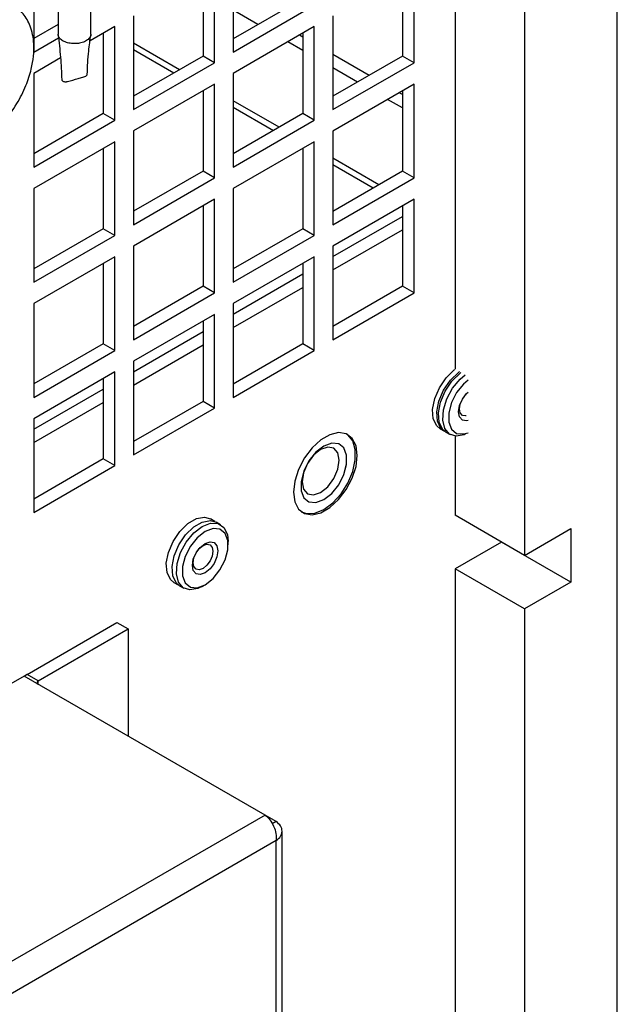
# Model space of a CAD drawing. Units: inches. Extents: x 0 to 117, y 0 to 94.
# Drawn here: x 91 to 93, y 79 to 82 of the extents above; entities that cross this region are included whole.
import ezdxf

# ---------------------------------------------------------------- set-up
doc = ezdxf.new("R2010")
doc.units = ezdxf.units.IN
doc.header["$MEASUREMENT"] = 0

msp = doc.modelspace()

# ---------------------------------------------------------------- linework, layer by layer
at = {"color": 7, "linetype": 'Continuous', "lineweight": 25}
for p, q in [((92.8717, 86.9198), (92.8717, 81.0684)), ((93.1368, 86.7667), (93.1368, 80.3577)), ((93.4904, 64.667), (93.4904, 86.6151)), ((91.4818, 82.3469), (91.4818, 83.1943)), ((91.3568, 83.1291), (91.3568, 82.3468)), ((91.2637, 82.6364), (91.2637, 82.2788)), ((92.0246, 82.6363), (92.0246, 82.2787)), ((91.9538, 82.2379), (91.9538, 82.5955)), ((92.7147, 82.2378), (92.7147, 82.5954)), ((91.9097, 82.57), (91.9097, 82.2634)), ((92.6705, 82.5699), (92.6705, 82.2633)), ((92.2901, 82.483), (92.0246, 82.3297)), ((92.0246, 82.2787), (92.3343, 82.4575)), ((91.6441, 82.4167), (91.6441, 82.0591)), ((92.1184, 82.3839), (92.0246, 82.4381)), ((92.405, 82.4166), (92.405, 82.059)), ((91.3568, 82.3835), (91.2637, 82.3298)), ((91.5734, 82.3759), (91.4786, 82.3211)), ((91.5734, 82.0182), (91.5734, 82.3759)), ((92.3343, 82.3758), (92.0246, 82.197)), ((92.3343, 82.0182), (92.3343, 82.3758)), ((91.2637, 82.2788), (91.3581, 82.3332)), ((91.5292, 82.3504), (91.5292, 82.0438)), ((92.2901, 82.3359), (92.2776, 82.3431)), ((92.2901, 82.3503), (92.2901, 82.0437)), ((92.2901, 82.2848), (92.2334, 82.3176)), ((91.3659, 82.2561), (91.2637, 82.1971)), ((91.9097, 82.2634), (91.6441, 82.1101)), ((91.9538, 82.2379), (91.9097, 82.2634)), ((92.5431, 82.1898), (92.405, 82.2695)), ((92.6705, 82.2633), (92.405, 82.11)), ((92.7147, 82.2378), (92.6705, 82.2633)), ((91.6441, 82.0591), (91.9538, 82.2379)), ((92.405, 82.059), (92.7147, 82.2378)), ((92.4989, 82.1643), (92.405, 82.2185)), ((91.2637, 82.1971), (91.2637, 81.8395)), ((92.0246, 82.197), (92.0246, 81.8394)), ((91.9538, 82.1562), (91.6441, 81.9774)), ((91.9538, 81.7986), (91.9538, 82.1562)), ((92.7147, 82.1561), (92.405, 81.9773)), ((92.7147, 81.7985), (92.7147, 82.1561)), ((91.9097, 82.1307), (91.9097, 81.8241)), ((92.6705, 82.1162), (92.658, 82.1234)), ((92.6705, 82.1306), (92.6705, 81.824)), ((92.6705, 82.0652), (92.6139, 82.0979)), ((91.5292, 82.0438), (91.2637, 81.8905)), ((91.5734, 82.0182), (91.5292, 82.0438)), ((92.2901, 82.0437), (92.0246, 81.8904)), ((92.3343, 82.0182), (92.2901, 82.0437)), ((91.2637, 81.8395), (91.5734, 82.0182)), ((92.0246, 81.8394), (92.3343, 82.0182)), ((91.6441, 81.9774), (91.6441, 81.6198)), ((92.405, 81.9773), (92.405, 81.6197)), ((91.5734, 81.9366), (91.2637, 81.7578)), ((91.5734, 81.5789), (91.5734, 81.9366)), ((92.3343, 81.9365), (92.0246, 81.7577)), ((92.3343, 81.5789), (92.3343, 81.9365)), ((91.5292, 81.9111), (91.5292, 81.6045)), ((92.2901, 81.911), (92.2901, 81.6044)), ((91.9097, 81.8241), (91.6441, 81.6708)), ((91.9538, 81.7986), (91.9097, 81.8241)), ((92.6705, 81.824), (92.405, 81.6707)), ((92.7147, 81.7985), (92.6705, 81.824)), ((91.6441, 81.6198), (91.9538, 81.7986)), ((92.405, 81.6197), (92.7147, 81.7985)), ((91.2637, 81.7578), (91.2637, 81.4002)), ((92.0246, 81.7577), (92.0246, 81.4001)), ((91.9538, 81.7169), (91.6441, 81.5381)), ((91.9538, 81.3593), (91.9538, 81.7169)), ((92.7147, 81.7168), (92.405, 81.538)), ((92.7147, 81.3592), (92.7147, 81.7168)), ((91.9097, 81.6914), (91.9097, 81.3848)), ((92.6705, 81.6913), (92.6705, 81.3847)), ((92.405, 81.498), (92.6705, 81.6513)), ((91.5292, 81.6045), (91.2637, 81.4512)), ((91.5734, 81.5789), (91.5292, 81.6045)), ((92.2901, 81.6044), (92.0246, 81.4511)), ((92.3343, 81.5789), (92.2901, 81.6044)), ((92.405, 81.447), (92.6705, 81.6003)), ((91.2637, 81.4002), (91.5734, 81.5789)), ((92.0246, 81.4001), (92.3343, 81.5789)), ((91.6441, 81.5381), (91.6441, 81.1805)), ((92.405, 81.538), (92.405, 81.1804)), ((91.5734, 81.4973), (91.2637, 81.3185)), ((91.5292, 81.4718), (91.5292, 81.1652)), ((91.5734, 81.1396), (91.5734, 81.4973)), ((92.3343, 81.4972), (92.0246, 81.3184)), ((92.2901, 81.4717), (92.2901, 81.1651)), ((92.3343, 81.1396), (92.3343, 81.4972)), ((92.0246, 81.2784), (92.2901, 81.4317)), ((91.9097, 81.3848), (91.6441, 81.2315)), ((91.6441, 81.1805), (91.9538, 81.3593)), ((91.9538, 81.3593), (91.9097, 81.3848)), ((92.0246, 81.2274), (92.2901, 81.3807)), ((92.6705, 81.3847), (92.405, 81.2314)), ((92.405, 81.1804), (92.7147, 81.3592)), ((92.7147, 81.3592), (92.6705, 81.3847)), ((91.2637, 81.3185), (91.2637, 80.9609)), ((92.0246, 81.3184), (92.0246, 80.9608)), ((91.9538, 81.2776), (91.6441, 81.0988)), ((91.9097, 81.2521), (91.9097, 80.9455)), ((91.9538, 80.92), (91.9538, 81.2776)), ((91.6441, 81.0588), (91.9097, 81.2121)), ((91.5292, 81.1652), (91.2637, 81.0119)), ((91.2637, 80.9609), (91.5734, 81.1396)), ((91.5734, 81.1396), (91.5292, 81.1652)), ((91.6441, 81.0078), (91.9097, 81.161)), ((92.2901, 81.1651), (92.0246, 81.0118)), ((92.0246, 80.9608), (92.3343, 81.1396)), ((92.3343, 81.1396), (92.2901, 81.1651)), ((91.6441, 81.0988), (91.6441, 80.7412)), ((91.5734, 81.058), (91.2637, 80.8792)), ((91.5734, 80.7004), (91.5734, 81.058)), ((91.5292, 81.0325), (91.5292, 80.7259)), ((91.2637, 80.8392), (91.5292, 80.9925)), ((91.2637, 80.7881), (91.5292, 80.9414)), ((91.9097, 80.9455), (91.6441, 80.7922)), ((91.9538, 80.92), (91.9097, 80.9455)), ((91.6441, 80.7412), (91.9538, 80.92)), ((91.2637, 80.8792), (91.2637, 80.5216)), ((92.8144, 80.8411), (92.8306, 80.8317)), ((92.8366, 80.8283), (92.8528, 80.8189)), ((92.4564, 80.8212), (92.4559, 80.8216)), ((92.8717, 80.8128), (92.8717, 80.5108)), ((92.4332, 80.781), (92.4331, 80.781)), ((91.5292, 80.7259), (91.2637, 80.5726)), ((91.5734, 80.7004), (91.5292, 80.7259)), ((91.2637, 80.5216), (91.5734, 80.7004)), ((92.3081, 80.5645), (92.3082, 80.5645)), ((91.9545, 80.4876), (91.9383, 80.497)), ((92.2844, 80.5245), (92.2849, 80.5242)), ((93.1368, 80.3577), (92.8717, 80.5108)), ((91.9766, 80.4749), (91.9604, 80.4842)), ((93.1368, 80.3577), (93.3136, 80.4598)), ((93.3136, 80.4598), (93.3136, 80.2556)), ((92.0056, 80.3979), (92.0056, 80.4108)), ((93.0485, 80.4087), (92.8717, 80.3067)), ((93.3136, 80.2556), (93.0485, 80.4087)), ((93.0485, 80.4087), (93.0485, 80.4087)), ((93.1368, 80.1536), (92.8717, 80.3067)), ((92.8717, 80.3067), (92.8717, 77.6774)), ((91.7983, 80.2545), (91.8145, 80.2451)), ((91.8204, 80.2417), (91.8367, 80.2324)), ((91.9067, 80.2393), (91.9178, 80.2457)), ((93.3136, 80.2556), (93.1368, 80.1536)), ((93.1368, 80.1536), (93.1368, 77.4223)), ((91.2383, 79.9033), (91.5812, 80.1013)), ((91.2805, 79.8789), (91.6235, 80.0769)), ((91.5812, 80.1013), (91.6235, 80.0769)), ((91.6235, 80.0769), (91.6235, 79.6687)), ((91.2274, 79.8973), (88.484, 78.3136)), ((92.1468, 79.3666), (91.2274, 79.8973)), ((91.2805, 79.8789), (91.2383, 79.9033)), ((92.1468, 79.3666), (89.4034, 77.7829)), ((92.1893, 79.342), (92.1468, 79.3666)), ((92.1893, 79.342), (92.1737, 79.333)), ((92.2112, 76.9661), (92.2112, 79.3055)), ((92.1893, 79.269), (89.4667, 77.6973)), ((92.1893, 76.9415), (92.1893, 79.269))]:
    msp.add_line(p, q, dxfattribs=at)
at = {"color": 8, "linetype": 'Continuous', "lineweight": 25}
for p, q in [((91.8196, 82.2114), (91.6441, 82.3127)), ((91.6441, 82.2882), (91.7984, 82.1992)), ((92.2001, 81.9918), (92.0246, 82.0931)), ((92.0246, 82.0686), (92.1789, 81.9795)), ((92.5806, 81.7721), (92.405, 81.8735)), ((92.405, 81.849), (92.5594, 81.7599)), ((91.2805, 79.8667), (91.2805, 79.8789))]:
    msp.add_line(p, q, dxfattribs=at)
at = {"color": 7, "linetype": 'Continuous', "lineweight": 25, "flags": 128}
for points in [[(92.8144, 80.8411), (92.8015, 80.852), (92.7884, 80.8789), (92.7857, 80.9148), (92.7937, 80.9559), (92.8116, 80.9977), (92.8373, 81.0357), (92.8681, 81.0657), (92.8705, 81.0675)], [(92.8336, 80.8301), (92.8177, 80.8426), (92.8046, 80.8695), (92.802, 80.9055), (92.81, 80.9466), (92.8278, 80.9884), (92.8535, 81.0263), (92.8843, 81.0563), (92.8879, 81.059)], [(92.8366, 80.8283), (92.8237, 80.8392), (92.8106, 80.8661), (92.8079, 80.902), (92.8159, 80.9431), (92.8337, 80.9849), (92.8594, 81.0229), (92.8903, 81.0529), (92.8938, 81.0556)], [(92.91, 80.8195), (92.9065, 80.818), (92.8756, 80.8125), (92.8499, 80.8207), (92.8321, 80.8419), (92.8241, 80.8738), (92.8268, 80.9129), (92.8399, 80.9549), (92.862, 80.9953), (92.8906, 81.0298), (92.91, 81.0462)], [(92.9212, 81.0268), (92.9039, 81.0118), (92.8774, 80.9789), (92.8578, 80.9406), (92.8474, 80.9014), (92.8474, 80.8662), (92.8578, 80.8391), (92.8774, 80.8234), (92.9039, 80.8211), (92.9212, 80.826)], [(92.9212, 80.872), (92.9152, 80.8709), (92.8994, 80.874), (92.8888, 80.8862), (92.8851, 80.9056), (92.8888, 80.9293), (92.8994, 80.9537), (92.9152, 80.975), (92.9212, 80.9808)], [(92.9134, 80.89), (92.9117, 80.8898), (92.8995, 80.8921), (92.8913, 80.9015), (92.8885, 80.9165), (92.8913, 80.9348), (92.8995, 80.9536), (92.9117, 80.9701), (92.9134, 80.9718)], [(92.4983, 80.7395), (92.4934, 80.7762), (92.479, 80.8042), (92.4563, 80.8214), (92.4272, 80.8262), (92.394, 80.8183), (92.3594, 80.7983), (92.3262, 80.7678), (92.2971, 80.7294), (92.2744, 80.6861), (92.26, 80.6414), (92.2551, 80.599), (92.26, 80.5623), (92.2744, 80.5343), (92.2971, 80.5171), (92.3262, 80.5123), (92.3594, 80.5202), (92.394, 80.5402), (92.4272, 80.5707), (92.4563, 80.6091), (92.479, 80.6524), (92.4934, 80.697), (92.4983, 80.7395)], [(92.2849, 80.5242), (92.3051, 80.5171), (92.3365, 80.5186), (92.3707, 80.5327), (92.4049, 80.5581), (92.4363, 80.5928), (92.4623, 80.6339), (92.481, 80.6782), (92.4907, 80.7221), (92.4907, 80.7619), (92.481, 80.7946), (92.4623, 80.8173), (92.4564, 80.8212)], [(92.3707, 80.7748), (92.3405, 80.7512), (92.3139, 80.7181), (92.2941, 80.6796), (92.2836, 80.6402), (92.2836, 80.6047), (92.2941, 80.5775), (92.3139, 80.5617), (92.3405, 80.5594), (92.3707, 80.5706), (92.4009, 80.5943), (92.4275, 80.6273), (92.4472, 80.6659), (92.4577, 80.7052), (92.4577, 80.7407), (92.4472, 80.7679), (92.4275, 80.7837), (92.4009, 80.7861), (92.3707, 80.7748)], [(92.3585, 80.7618), (92.3313, 80.7399), (92.3082, 80.7088), (92.2928, 80.6733), (92.2874, 80.6387), (92.2928, 80.6105), (92.3082, 80.5927), (92.3313, 80.5882), (92.3585, 80.5977), (92.3857, 80.6196), (92.4087, 80.6507), (92.4241, 80.6863), (92.4296, 80.7208), (92.4241, 80.7491), (92.4087, 80.7668), (92.3857, 80.7713), (92.3585, 80.7618)], [(92.3081, 80.5645), (92.3138, 80.5618), (92.3404, 80.5594), (92.3706, 80.5707), (92.4008, 80.5943), (92.4274, 80.6274), (92.4472, 80.6659), (92.4577, 80.7053), (92.4577, 80.7407), (92.4472, 80.768), (92.4331, 80.781)], [(91.7983, 80.2545), (91.7854, 80.2654), (91.7723, 80.2923), (91.7696, 80.3282), (91.7776, 80.3693), (91.7955, 80.4111), (91.8212, 80.4491), (91.852, 80.4791), (91.8846, 80.4979), (91.9154, 80.5035), (91.9383, 80.497)], [(91.8204, 80.2417), (91.8076, 80.2526), (91.7945, 80.2795), (91.7918, 80.3154), (91.7998, 80.3565), (91.8176, 80.3983), (91.8433, 80.4363), (91.8741, 80.4663), (91.9067, 80.4851), (91.9376, 80.4907), (91.9604, 80.4842)], [(91.9067, 80.2393), (91.8904, 80.2314), (91.8595, 80.2259), (91.8338, 80.2341), (91.816, 80.2553), (91.808, 80.2872), (91.8107, 80.3263), (91.8238, 80.3683), (91.8458, 80.4087), (91.8745, 80.4432), (91.9067, 80.4679), (91.9067, 80.4679)], [(91.9178, 80.4486), (91.8877, 80.4252), (91.8613, 80.3923), (91.8417, 80.354), (91.8313, 80.3148), (91.8313, 80.2796), (91.8417, 80.2525), (91.8613, 80.2369), (91.8877, 80.2345), (91.9178, 80.2457), (91.9478, 80.2692), (91.9743, 80.3021), (91.9939, 80.3404), (92.0043, 80.3795), (92.0043, 80.4147), (91.9939, 80.4418), (91.9743, 80.4575), (91.9478, 80.4599), (91.9178, 80.4486)], [(91.9067, 80.4679), (91.9388, 80.4803), (91.9675, 80.4789), (91.9895, 80.464), (92.0026, 80.4371), (92.0056, 80.4108)], [(91.9178, 80.2908), (91.8991, 80.2843), (91.8833, 80.2874), (91.8727, 80.2996), (91.869, 80.319), (91.8727, 80.3427), (91.8833, 80.3671), (91.8991, 80.3884), (91.9178, 80.4035), (91.9365, 80.41), (91.9523, 80.4069), (91.9629, 80.3948), (91.9666, 80.3753), (91.9629, 80.3516), (91.9523, 80.3273), (91.9365, 80.3059), (91.9178, 80.2908)], [(91.91, 80.3082), (91.8956, 80.3032), (91.8834, 80.3056), (91.8752, 80.315), (91.8723, 80.3299), (91.8752, 80.3482), (91.8834, 80.367), (91.8956, 80.3835), (91.91, 80.3952), (91.9244, 80.4002), (91.9366, 80.3978), (91.9448, 80.3884), (91.9476, 80.3734), (91.9448, 80.3551), (91.9366, 80.3363), (91.9244, 80.3198), (91.91, 80.3082)], [(91.2383, 79.9033), (91.229, 79.8968), (91.2287, 79.8966)]]:
    msp.add_lwpolyline(points, dxfattribs=at)
at = {"color": 7, "linetype": 'Continuous', "lineweight": 25}
msp.add_arc((91.2828, 79.8728), 0.00649, 110.3902, 246.0322, dxfattribs=at)
for points, knots in [([(91.0831, 81.9584), (91.1055, 81.9754), (91.1476, 82.0073), (91.1995, 82.0778), (91.2347, 82.1473), (91.2599, 82.2258), (91.2681, 82.3053), (91.2544, 82.3761), (91.2248, 82.4283), (91.1809, 82.4639), (91.1183, 82.4796), (91.0408, 82.4643), (90.9614, 82.4155), (90.8925, 82.3432), (90.8404, 82.2564), (90.8112, 82.177), (90.8106, 82.1342), (90.8105, 82.1196)], [0, 0, 0, 0, 0.074772, 0.141303, 0.200365, 0.251663, 0.331867, 0.395908, 0.449854, 0.507894, 0.574142, 0.652245, 0.730267, 0.805671, 0.88161, 0.959735, 1, 1, 1, 1]), ([(91.4812, 82.3469), (91.4814, 82.346), (91.4824, 82.3412), (91.4774, 82.3322), (91.4663, 82.3219), (91.4492, 82.3144), (91.429, 82.3105), (91.4076, 82.3105), (91.3878, 82.3151), (91.3714, 82.3222), (91.3608, 82.3329), (91.356, 82.3414), (91.3571, 82.3461), (91.3573, 82.3468)], [0, 0, 0, 0, 0.021953, 0.129263, 0.236657, 0.344055, 0.451431, 0.558709, 0.665602, 0.770284, 0.874566, 0.981751, 1, 1, 1, 1]), ([(91.3568, 82.345), (91.3601, 82.3163), (91.3668, 82.259), (91.3694, 82.202), (91.3707, 82.1736)], [0, 0, 0, 0, 0.500828, 1, 1, 1, 1]), ([(91.4679, 82.1929), (91.4693, 82.2235), (91.4717, 82.2783), (91.4786, 82.3242), (91.4817, 82.3444)], [0, 0, 0, 0, 0.557912, 1, 1, 1, 1]), ([(91.3923, 82.1661), (91.4059, 82.17), (91.4255, 82.1755), (91.4475, 82.182), (91.459, 82.185), (91.4653, 82.1877), (91.4676, 82.1908), (91.4677, 82.1922), (91.4677, 82.1927)], [0, 0, 0, 0, 0.501257, 0.720876, 0.814376, 0.918701, 0.970915, 1, 1, 1, 1]), ([(91.3708, 82.1737), (91.3708, 82.1734), (91.3706, 82.1721), (91.3721, 82.1699), (91.3751, 82.1675), (91.3794, 82.1659), (91.384, 82.1652), (91.3885, 82.1653), (91.3911, 82.1659), (91.3923, 82.1661)], [0, 0, 0, 0, 0.044378, 0.219617, 0.394596, 0.563145, 0.721154, 0.866802, 1, 1, 1, 1]), ([(92.1468, 79.3666), (92.1528, 79.3612), (92.165, 79.3503), (92.1799, 79.3246), (92.1895, 79.2959), (92.1894, 79.278), (92.1893, 79.269)], [0, 0, 0, 0, 0.249996, 0.499999, 0.750001, 1, 1, 1, 1]), ([(92.1893, 79.269), (92.1955, 79.2745), (92.2077, 79.2854), (92.213, 79.3055), (92.2077, 79.3257), (92.1955, 79.3366), (92.1893, 79.342)], [0, 0, 0, 0, 0.250001, 0.500008, 0.750004, 1, 1, 1, 1])]:
    msp.add_open_spline(points, degree=3, knots=knots, dxfattribs=at)

doc.saveas('drawing.dxf')
